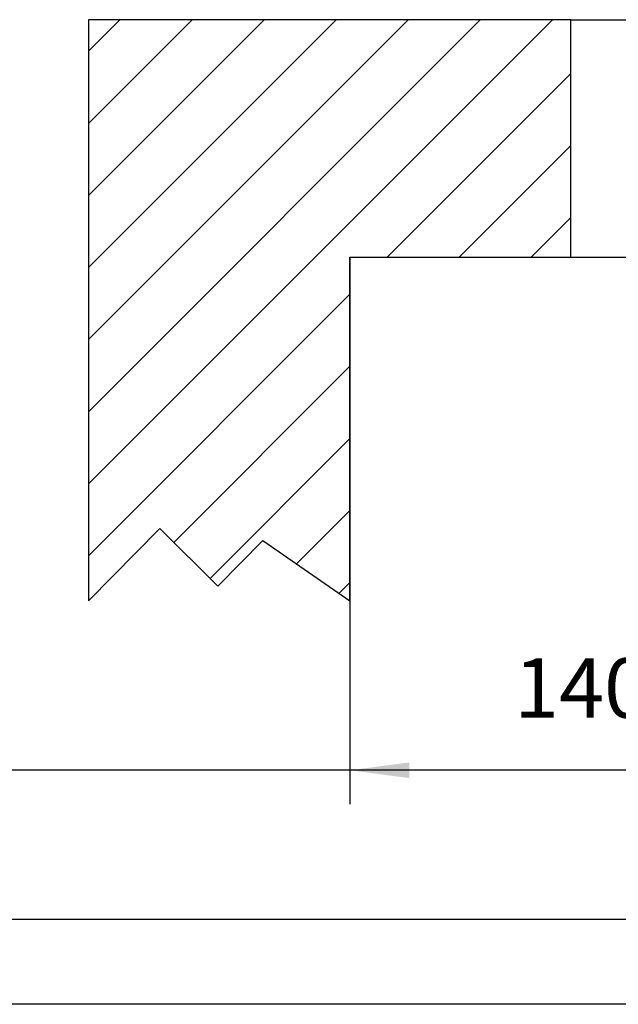
# Model space of a CAD drawing. Units: inches. Extents: x 0 to 855, y 0 to 584.
# Drawn here: x 222 to 257, y 0 to 58 of the extents above; entities that cross this region are included whole.
import ezdxf

# ---------------------------------------------------------------- set-up
doc = ezdxf.new("R2010")
doc.units = ezdxf.units.IN
doc.layers.add('1', color=7, linetype='Continuous')
doc.styles.add('CONVERTER_11', font='txt.shx', dxfattribs={"width": 0.9})
doc.dimstyles.new('ME10_DIM_42', dxfattribs={"dimtxt": 17.5, "dimasz": 17.5, "dimexe": 10, "dimexo": 0, "dimgap": 10, "dimtad": 1, "dimdsep": 46, "dimtxsty": 'CONVERTER_11', "dimsah": 1, "dimcen": 0.09, "dimclrd": 3, "dimclre": 3, "dimclrt": 4, "dimadec": 0, "dimazin": 0, "dimtfac": 1, "dimtdec": 4, "dimtix": 1, "dimtmove": 0, "dimatfit": 3, "dimfxl": 0, "dimtolj": 1, "dimtzin": 0, "dimarcsym": 0})

# ---------------------------------------------------------------- blocks, each defined once
blk = doc.blocks.new('70106-ep04-90_30__127', base_point=(1271, 204.77))
at = {"color": 1, "linetype": 'Continuous'}
for p, q in [((1271, 219.77), (1271, 289.77)), ((1271, 289.77), (2431, 289.77)), ((2431, 219.77), (1271, 219.77))]:
    blk.add_line(p, q, dxfattribs=at)
blk = doc.blocks.new('70106-ep04-90__128', base_point=(1271, 204.77))
blk.add_blockref('70106-ep04-90_30__127', (1271, 204.77))
blk = doc.blocks.new('70106-ep04__129', base_point=(1271, 90.57))
blk.add_blockref('70106-ep04-90__128', (1271, 204.77))
blk = doc.blocks.new('*D305')
at = {"layer": '1', "color": 3, "linetype": 'Continuous'}
for p, q in [((1206, 219.92), (1206, 58.88)), ((1346, 203.77), (1346, 58.88)), ((1346, 68.88), (1206, 68.88))]:
    blk.add_line(p, q, dxfattribs=at)
at = {"layer": '1', "color": 3}
for points in [[(1223.5, 71.18), (1223.5, 66.57), (1206, 68.88)], [(1328.5, 66.57), (1328.5, 71.18), (1346, 68.88)]]:
    blk.add_solid(points, dxfattribs=at)
at = {"layer": '1', "color": 4, "insert": (1254.3, 78.88), "char_height": 17.5, "attachment_point": 7, "rotation": 0.0001, "line_spacing_factor": 0.60024, "style": 'CONVERTER_11'}
blk.add_mtext('140', dxfattribs=at)
blk = doc.blocks.new('a1kl')
at = {"color": 3, "linetype": 'Continuous'}
blk.add_line((652, 5), (146.41, 5), dxfattribs=at)
at = {"color": 2, "linetype": 'Continuous'}
blk.add_line((831, 0), (0, 0), dxfattribs=at)
blk = doc.blocks.new('Rahmen')
at = {"layer": '1'}
blk.add_blockref('a1kl', (0, 0), dxfattribs=at)
blk = doc.blocks.new('TV1', base_point=(1850, 205))
at = {"layer": '1', "linetype": 'Continuous'}
h = blk.add_hatch(dxfattribs=at)
h.set_pattern_fill('_USER', color=3, scale=15, angle=45, pattern_type=0)
h.set_pattern_definition([(45, (0, 0), (-10.6066, 10.6066), [])])
h.paths.add_polyline_path([(1206, 219.917), (1271, 219.917), (1271, 289.769), (1206, 289.769), (1129, 289.769), (1129, 118.769), (1150, 140), (1167.11, 123.077), (1180.386, 136.5), (1206, 118.769)])
at = {"layer": '1', "color": 1, "linetype": 'Continuous'}
for p, q in [((1129, 289.769), (1129, 118.769)), ((1206, 289.769), (1129, 289.769)), ((1271, 289.769), (1206, 289.769)), ((1271, 219.917), (1271, 289.769)), ((1206, 118.769), (1206, 219.917)), ((1206, 219.917), (1271, 219.917)), ((1129, 118.769), (1150, 140)), ((1150, 140), (1167.11, 123.077)), ((1167.11, 123.077), (1180.386, 136.5)), ((1180.386, 136.5), (1206, 118.769))]:
    blk.add_line(p, q, dxfattribs=at)
at = {"layer": '1', "color": 7, "linetype": 'Continuous'}
blk.add_line((1206, 68.877), (834, 68.877), dxfattribs=at)
blk.add_blockref('70106-ep04__129', (1271, 90.573))
at = {"layer": '1'}
dim = blk.add_linear_dim(base=(1346, 68.877), p1=(1206, 219.917), p2=(1346, 203.769), dimstyle='ME10_DIM_42', dxfattribs=at)
dim.commit()
dim.dimension.update_dxf_attribs({"geometry": '*D305', "text_midpoint": (1272.671, 87.627), "text_rotation": 0.00014})

msp = doc.modelspace()

# ---------------------------------------------------------------- block references
msp.add_blockref('Rahmen', (0, 0))
at = {"xscale": 0.2, "yscale": 0.2, "zscale": 0.2}
msp.add_blockref('TV1', (370, 41), dxfattribs=at)

doc.saveas('drawing.dxf')
